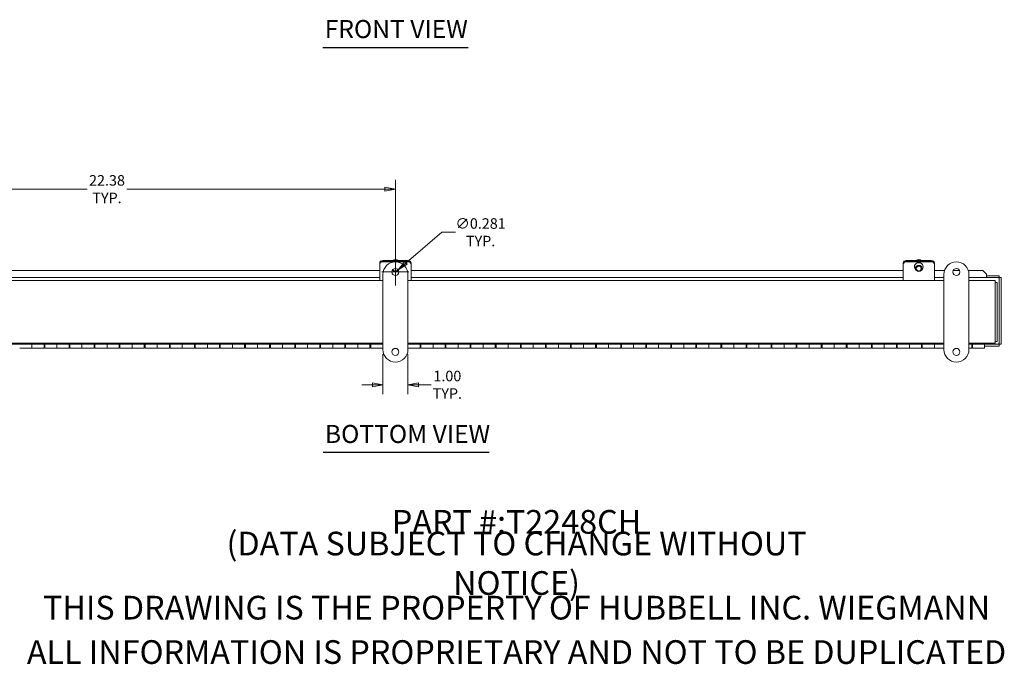
# Model space of a CAD drawing. Units: inches. Extents: x 4 to 98.5, y 1.9 to 56.9.
# Drawn here: x 27.4 to 66.7, y 1.9 to 27.6 of the extents above; entities that cross this region are included whole.
import ezdxf

# ---------------------------------------------------------------- set-up
doc = ezdxf.new("R2010")
doc.units = ezdxf.units.IN
doc.header["$LTSCALE"] = 6
doc.header["$MEASUREMENT"] = 0
doc.layers.get('0').update_dxf_attribs({"lineweight": 0})
for name, color, linetype, lineweight in [('Dimension (ANSI)', 7, 'Continuous', 5), ('Symbol (ANSI)', 7, 'Continuous', 5), ('Visible (ANSI)', 7, 'Continuous', 5)]:
    doc.layers.add(name, color=color, linetype=linetype, lineweight=lineweight)
doc.styles.add('Note Text (ANSI)', font='tahoma.ttf')
doc.styles.add('ROMANS', font='tahoma.ttf')
doc.styles.add('Text Style168', font='tahoma.ttf')
doc.dimstyles.new('Default (ANSI)', dxfattribs={"dimscale": 6, "dimtxt": 0.07, "dimasz": 0.07, "dimexe": 0.0625, "dimexo": 0.0315, "dimgap": 0.0155, "dimtad": 0, "dimtih": 1, "dimtoh": 1, "dimrnd": 1e-08, "dimzin": 0, "dimdsep": 46, "dimtxsty": 'ROMANS', "dimblk": 'Filled-1', "dimcen": 0.09, "dimdle": 0.197, "dimclrd": 256, "dimclre": 256, "dimclrt": 256, "dimadec": 0, "dimazin": 0, "dimtfac": 1.142857, "dimtofl": 0, "dimtmove": 0, "dimatfit": 3, "dimldrblk": 'Filled-1', "dimfxl": 1, "dimtolj": 1, "dimtzin": 0, "dimlwd": -1, "dimlwe": -1, "dimarcsym": 0})

# ---------------------------------------------------------------- blocks, each defined once
blk = doc.blocks.new('Filled-1')
at = {"color": 0}
for p, q in [((0, 0), (-1, 0.179)), ((-1, 0.179), (-1, -0.179)), ((-1, 0), (0, 0)), ((-1, -0.179), (0, 0))]:
    blk.add_line(p, q, dxfattribs=at)
at = {"color": 0, "flags": 128}
blk.add_lwpolyline([(-1, -0.179), (0, 0), (-1, 0.179), (-1, -0.179)], dxfattribs=at)
at = {"color": 0}
blk.add_solid([(-1, -0.179), (0, 0), (-1, 0.179), (-1, -0.179)], dxfattribs=at)
blk = doc.blocks.new('*D18')
at = {"layer": 'Defpoints', "color": 0, "transparency": 16777216}
for p in [(42.305, 17.437), (42.519, 17.62)]:
    blk.add_point(p, dxfattribs=at)
at = {"layer": 'Dimension (ANSI)', "transparency": 16777216}
for p, q in [((44.26, 19.114), (42.837, 17.894)), ((44.806, 19.114), (44.26, 19.114)), ((42.412, 16.989), (42.412, 18.069)), ((41.872, 17.529), (42.952, 17.529))]:
    blk.add_line(p, q, dxfattribs=at)
at = {"layer": 'Dimension (ANSI)', "transparency": 16777216, "xscale": 0.4200000017881394, "yscale": 0.4200000017881394, "zscale": 0.4200000017881394, "rotation": 220.6137271092557}
blk.add_blockref('Filled-1', (42.519, 17.62), dxfattribs=at)
at = {"layer": 'Dimension (ANSI)', "transparency": 16777216, "insert": (45.81, 19.114), "char_height": 0.42, "attachment_point": 5, "style": 'ROMANS'}
blk.add_mtext('\\A1;∅0.281\\PTYP.', dxfattribs=at)
blk = doc.blocks.new('*D21')
at = {"layer": 'Defpoints', "color": 0, "transparency": 16777216}
for p in [(42.412, 20.835), (20.037, 17.529), (42.412, 17.529)]:
    blk.add_point(p, dxfattribs=at)
at = {"layer": 'Dimension (ANSI)', "transparency": 16777216}
for p, q in [((20.037, 17.718), (20.037, 21.21)), ((42.412, 17.718), (42.412, 21.21)), ((20.457, 20.835), (30.123, 20.835)), ((41.992, 20.835), (31.694, 20.835))]:
    blk.add_line(p, q, dxfattribs=at)
at = {"layer": 'Dimension (ANSI)', "transparency": 16777216, "xscale": 0.4200000017881394, "yscale": 0.4200000017881394, "zscale": 0.4200000017881394, "rotation": 180}
blk.add_blockref('Filled-1', (20.037, 20.835), dxfattribs=at)
at = {"layer": 'Dimension (ANSI)', "transparency": 16777216, "xscale": 0.4200000017881394, "yscale": 0.4200000017881394, "zscale": 0.4200000017881394}
blk.add_blockref('Filled-1', (42.412, 20.835), dxfattribs=at)
at = {"layer": 'Dimension (ANSI)', "transparency": 16777216, "insert": (30.909, 20.835), "char_height": 0.42, "attachment_point": 5, "style": 'ROMANS'}
blk.add_mtext('\\A1;22.38\\PTYP.', dxfattribs=at)
blk = doc.blocks.new('*D22')
at = {"layer": 'Defpoints', "color": 0, "transparency": 16777216}
for p in [(41.912, 14.435), (42.912, 14.435), (41.912, 13.028)]:
    blk.add_point(p, dxfattribs=at)
at = {"layer": 'Dimension (ANSI)', "transparency": 16777216}
for p, q in [((41.912, 14.246), (41.912, 12.653)), ((42.912, 14.246), (42.912, 12.653)), ((41.492, 13.028), (41.072, 13.028)), ((43.332, 13.028), (43.836, 13.028))]:
    blk.add_line(p, q, dxfattribs=at)
at = {"layer": 'Dimension (ANSI)', "transparency": 16777216, "xscale": 0.4200000017881394, "yscale": 0.4200000017881394, "zscale": 0.4200000017881394}
blk.add_blockref('Filled-1', (41.912, 13.028), dxfattribs=at)
at = {"layer": 'Dimension (ANSI)', "transparency": 16777216, "xscale": 0.4200000017881394, "yscale": 0.4200000017881394, "zscale": 0.4200000017881394, "rotation": 180}
blk.add_blockref('Filled-1', (42.912, 13.028), dxfattribs=at)
at = {"layer": 'Dimension (ANSI)', "transparency": 16777216, "insert": (44.484, 13.028), "char_height": 0.42, "attachment_point": 5, "style": 'ROMANS'}
blk.add_mtext('\\A1;\\fTahoma|b0|i0;\\H0.4200;1.00\\P\\fTahoma|b0|i0;\\H0.4200;TYP.', dxfattribs=at)

msp = doc.modelspace()

# ---------------------------------------------------------------- linework, layer by layer
at = {"layer": 'Symbol (ANSI)', "lineweight": 30}
for p, q in [((39.52114, 26.49341), (45.30973, 26.49341)), ((39.52781, 10.33355), (46.15018, 10.33355))]:
    msp.add_line(p, q, dxfattribs=at)
at = {"layer": 'Visible (ANSI)'}
for p, q in [((41.7869, 17.87617), (41.7869, 17.84447)), ((41.7869, 17.84447), (41.7869, 17.83466)), ((41.7869, 17.83466), (41.7869, 17.81643)), ((41.7869, 17.28932), (41.7869, 17.81643)), ((41.9119, 17.98946), (42.9119, 17.98946)), ((41.9119, 17.95776), (42.9119, 17.95776)), ((41.9119, 17.95776), (42.9119, 17.95776)), ((41.9119, 17.93953), (42.9119, 17.93953)), ((43.0369, 17.84447), (43.0369, 17.87617)), ((43.0369, 17.83466), (43.0369, 17.84447)), ((43.0369, 17.81643), (43.0369, 17.83466)), ((43.0369, 17.28932), (43.0369, 17.81643)), ((62.6619, 17.87617), (62.6619, 17.84447)), ((62.6619, 17.84447), (62.6619, 17.83466)), ((62.6619, 17.83466), (62.6619, 17.81643)), ((62.6619, 17.28932), (62.6619, 17.81643)), ((62.7869, 17.98946), (63.7869, 17.98946)), ((62.7869, 17.95776), (63.7869, 17.95776)), ((62.7869, 17.95776), (63.7869, 17.95776)), ((62.7869, 17.93953), (63.7869, 17.93953)), ((63.1149, 17.73961), (63.1149, 17.72867)), ((63.1619, 17.72867), (63.1619, 17.66993)), ((63.4119, 17.72867), (63.4119, 17.66993)), ((63.4589, 17.73961), (63.4589, 17.72867)), ((63.9119, 17.84447), (63.9119, 17.87617)), ((63.9119, 17.83466), (63.9119, 17.84447)), ((63.9119, 17.81643), (63.9119, 17.83466)), ((63.9119, 17.28932), (63.9119, 17.81643)), ((22.1619, 17.58463), (41.7869, 17.58463)), ((41.7869, 17.30789), (22.1619, 17.30789)), ((41.7869, 17.28932), (41.7869, 17.18519)), ((41.9119, 14.43516), (41.9119, 17.43523)), ((42.9119, 17.43523), (42.9119, 14.43516)), ((43.0369, 17.58463), (62.6619, 17.58463)), ((62.6619, 17.30789), (43.0369, 17.30789)), ((43.0369, 17.28932), (43.0369, 17.18519)), ((62.6619, 17.28932), (62.6619, 17.18519)), ((63.9119, 17.58463), (64.30974, 17.58463)), ((64.2869, 17.30789), (63.9119, 17.30789)), ((63.9119, 17.28932), (63.9119, 17.18519)), ((64.2869, 14.43516), (64.2869, 17.43523)), ((64.65777, 17.58463), (64.91603, 17.58463)), ((65.26406, 17.58463), (65.84344, 17.58463)), ((65.2869, 17.43523), (65.2869, 14.43516)), ((65.99344, 17.30789), (65.2869, 17.30789)), ((65.84344, 17.58463), (65.99344, 17.4369)), ((65.99344, 17.4369), (65.99344, 17.43142)), ((65.99344, 17.30789), (65.99344, 17.43142)), ((65.99344, 17.38189), (65.99364, 17.38189)), ((65.99364, 17.30789), (65.99344, 17.30789)), ((65.99364, 17.38189), (65.99364, 17.30789)), ((66.49344, 17.38189), (65.99364, 17.38189)), ((66.49344, 17.30789), (65.99364, 17.30789)), ((66.49344, 17.30789), (66.49344, 17.38189)), ((66.49415, 14.6441), (66.49415, 17.30719)), ((66.49415, 17.30719), (66.56815, 17.30719)), ((66.56815, 14.6441), (66.56815, 17.30719)), ((20.5369, 17.18519), (41.9119, 17.18519)), ((42.9119, 17.18519), (64.2869, 17.18519)), ((65.2869, 17.18519), (66.3379, 17.18519)), ((66.3379, 16.95494), (66.3379, 17.18519)), ((66.4119, 17.11119), (66.3379, 17.11119)), ((66.3379, 16.95494), (66.3379, 14.91544)), ((66.4119, 14.75919), (66.4119, 17.11119)), ((41.9119, 14.68519), (20.5369, 14.68519)), ((41.9119, 14.64339), (20.5369, 14.64339)), ((27.9119, 14.64339), (27.9119, 14.48519)), ((27.9119, 14.48519), (27.9119, 14.64339)), ((28.3969, 14.64339), (28.3969, 14.48519)), ((28.3969, 14.63519), (28.4269, 14.63519)), ((28.3969, 14.53519), (28.4269, 14.53519)), ((28.4269, 14.48519), (28.4269, 14.64339)), ((28.9119, 14.64339), (28.9119, 14.48519)), ((28.9119, 14.48519), (28.9119, 14.64339)), ((29.3969, 14.64339), (29.3969, 14.48519)), ((29.3969, 14.63519), (29.4269, 14.63519)), ((29.3969, 14.53519), (29.4269, 14.53519)), ((29.4269, 14.48519), (29.4269, 14.64339)), ((29.9119, 14.64339), (29.9119, 14.48519)), ((29.9119, 14.48519), (29.9119, 14.64339)), ((30.3969, 14.64339), (30.3969, 14.48519)), ((30.3969, 14.63519), (30.4269, 14.63519)), ((30.3969, 14.53519), (30.4269, 14.53519)), ((30.4269, 14.48519), (30.4269, 14.64339)), ((30.9119, 14.64339), (30.9119, 14.48519)), ((30.9119, 14.48519), (30.9119, 14.64339)), ((31.3969, 14.64339), (31.3969, 14.48519)), ((31.3969, 14.63519), (31.4269, 14.63519)), ((31.3969, 14.53519), (31.4269, 14.53519)), ((31.4269, 14.48519), (31.4269, 14.64339)), ((31.9119, 14.64339), (31.9119, 14.48519)), ((31.9119, 14.48519), (31.9119, 14.64339)), ((32.3969, 14.64339), (32.3969, 14.48519)), ((32.3969, 14.63519), (32.4269, 14.63519)), ((32.3969, 14.53519), (32.4269, 14.53519)), ((32.4269, 14.48519), (32.4269, 14.64339)), ((32.9119, 14.64339), (32.9119, 14.48519)), ((32.9119, 14.48519), (32.9119, 14.64339)), ((33.3969, 14.64339), (33.3969, 14.48519)), ((33.3969, 14.63519), (33.4269, 14.63519)), ((33.3969, 14.53519), (33.4269, 14.53519)), ((33.4269, 14.48519), (33.4269, 14.64339)), ((33.9119, 14.64339), (33.9119, 14.48519)), ((33.9119, 14.48519), (33.9119, 14.64339)), ((34.3969, 14.64339), (34.3969, 14.48519)), ((34.3969, 14.63519), (34.4269, 14.63519)), ((34.3969, 14.53519), (34.4269, 14.53519)), ((34.4269, 14.48519), (34.4269, 14.64339)), ((34.9119, 14.64339), (34.9119, 14.48519)), ((34.9119, 14.48519), (34.9119, 14.64339)), ((35.3969, 14.64339), (35.3969, 14.48519)), ((35.3969, 14.63519), (35.4269, 14.63519)), ((35.3969, 14.53519), (35.4269, 14.53519)), ((35.4269, 14.48519), (35.4269, 14.64339)), ((35.9119, 14.64339), (35.9119, 14.48519)), ((35.9119, 14.48519), (35.9119, 14.64339)), ((36.3969, 14.64339), (36.3969, 14.48519)), ((36.3969, 14.63519), (36.4269, 14.63519)), ((36.3969, 14.53519), (36.4269, 14.53519)), ((36.4269, 14.48519), (36.4269, 14.64339)), ((36.9119, 14.64339), (36.9119, 14.48519)), ((36.9119, 14.48519), (36.9119, 14.64339)), ((37.3969, 14.64339), (37.3969, 14.48519)), ((37.3969, 14.63519), (37.4269, 14.63519)), ((37.3969, 14.53519), (37.4269, 14.53519)), ((37.4269, 14.48519), (37.4269, 14.64339)), ((37.9119, 14.64339), (37.9119, 14.48519)), ((37.9119, 14.48519), (37.9119, 14.64339)), ((38.3969, 14.64339), (38.3969, 14.48519)), ((38.3969, 14.63519), (38.4269, 14.63519)), ((38.3969, 14.53519), (38.4269, 14.53519)), ((38.4269, 14.48519), (38.4269, 14.64339)), ((38.9119, 14.64339), (38.9119, 14.48519)), ((38.9119, 14.48519), (38.9119, 14.64339)), ((39.3969, 14.64339), (39.3969, 14.48519)), ((39.3969, 14.63519), (39.4269, 14.63519)), ((39.3969, 14.53519), (39.4269, 14.53519)), ((39.4269, 14.48519), (39.4269, 14.64339)), ((39.9119, 14.64339), (39.9119, 14.48519)), ((39.9119, 14.48519), (39.9119, 14.64339)), ((40.3969, 14.64339), (40.3969, 14.48519)), ((40.3969, 14.63519), (40.4269, 14.63519)), ((40.3969, 14.53519), (40.4269, 14.53519)), ((40.4269, 14.48519), (40.4269, 14.64339)), ((40.9119, 14.64339), (40.9119, 14.48519)), ((40.9119, 14.48519), (40.9119, 14.64339)), ((41.3969, 14.64339), (41.3969, 14.48519)), ((41.3969, 14.63519), (41.4269, 14.63519)), ((41.3969, 14.53519), (41.4269, 14.53519)), ((41.4269, 14.48519), (41.4269, 14.64339)), ((64.2869, 14.68519), (42.9119, 14.68519)), ((64.2869, 14.64339), (42.9119, 14.64339)), ((43.3969, 14.64339), (43.3969, 14.48519)), ((43.3969, 14.63519), (43.4269, 14.63519)), ((43.3969, 14.53519), (43.4269, 14.53519)), ((43.4269, 14.48519), (43.4269, 14.64339)), ((43.9119, 14.64339), (43.9119, 14.48519)), ((43.9119, 14.48519), (43.9119, 14.64339)), ((44.3969, 14.64339), (44.3969, 14.48519)), ((44.3969, 14.63519), (44.4269, 14.63519)), ((44.3969, 14.53519), (44.4269, 14.53519)), ((44.4269, 14.48519), (44.4269, 14.64339)), ((44.9119, 14.64339), (44.9119, 14.48519)), ((44.9119, 14.48519), (44.9119, 14.64339)), ((45.3969, 14.64339), (45.3969, 14.48519)), ((45.3969, 14.63519), (45.4269, 14.63519)), ((45.3969, 14.53519), (45.4269, 14.53519)), ((45.4269, 14.48519), (45.4269, 14.64339)), ((45.9119, 14.64339), (45.9119, 14.48519)), ((45.9119, 14.48519), (45.9119, 14.64339)), ((46.3969, 14.64339), (46.3969, 14.48519)), ((46.3969, 14.63519), (46.4269, 14.63519)), ((46.3969, 14.53519), (46.4269, 14.53519)), ((46.4269, 14.48519), (46.4269, 14.64339)), ((46.9119, 14.64339), (46.9119, 14.48519)), ((46.9119, 14.48519), (46.9119, 14.64339)), ((47.3969, 14.64339), (47.3969, 14.48519)), ((47.3969, 14.63519), (47.4269, 14.63519)), ((47.3969, 14.53519), (47.4269, 14.53519)), ((47.4269, 14.48519), (47.4269, 14.64339)), ((47.9119, 14.64339), (47.9119, 14.48519)), ((47.9119, 14.48519), (47.9119, 14.64339)), ((48.3969, 14.64339), (48.3969, 14.48519)), ((48.3969, 14.63519), (48.4269, 14.63519)), ((48.3969, 14.53519), (48.4269, 14.53519)), ((48.4269, 14.48519), (48.4269, 14.64339)), ((48.9119, 14.64339), (48.9119, 14.48519)), ((48.9119, 14.48519), (48.9119, 14.64339)), ((49.3969, 14.64339), (49.3969, 14.48519)), ((49.3969, 14.63519), (49.4269, 14.63519)), ((49.3969, 14.53519), (49.4269, 14.53519)), ((49.4269, 14.48519), (49.4269, 14.64339)), ((49.9119, 14.64339), (49.9119, 14.48519)), ((49.9119, 14.48519), (49.9119, 14.64339)), ((50.3969, 14.64339), (50.3969, 14.48519)), ((50.3969, 14.63519), (50.4269, 14.63519)), ((50.3969, 14.53519), (50.4269, 14.53519)), ((50.4269, 14.48519), (50.4269, 14.64339)), ((50.9119, 14.64339), (50.9119, 14.48519)), ((50.9119, 14.48519), (50.9119, 14.64339)), ((51.3969, 14.64339), (51.3969, 14.48519)), ((51.3969, 14.63519), (51.4269, 14.63519)), ((51.3969, 14.53519), (51.4269, 14.53519)), ((51.4269, 14.48519), (51.4269, 14.64339)), ((51.9119, 14.64339), (51.9119, 14.48519)), ((51.9119, 14.48519), (51.9119, 14.64339)), ((52.3969, 14.64339), (52.3969, 14.48519)), ((52.3969, 14.63519), (52.4269, 14.63519)), ((52.3969, 14.53519), (52.4269, 14.53519)), ((52.4269, 14.48519), (52.4269, 14.64339)), ((52.9119, 14.64339), (52.9119, 14.48519)), ((52.9119, 14.48519), (52.9119, 14.64339)), ((53.3969, 14.64339), (53.3969, 14.48519)), ((53.3969, 14.63519), (53.4269, 14.63519)), ((53.3969, 14.53519), (53.4269, 14.53519)), ((53.4269, 14.48519), (53.4269, 14.64339)), ((53.9119, 14.64339), (53.9119, 14.48519)), ((53.9119, 14.48519), (53.9119, 14.64339)), ((54.3969, 14.64339), (54.3969, 14.48519)), ((54.3969, 14.63519), (54.4269, 14.63519)), ((54.3969, 14.53519), (54.4269, 14.53519)), ((54.4269, 14.48519), (54.4269, 14.64339)), ((54.9119, 14.64339), (54.9119, 14.48519)), ((54.9119, 14.48519), (54.9119, 14.64339)), ((55.3969, 14.64339), (55.3969, 14.48519)), ((55.3969, 14.63519), (55.4269, 14.63519)), ((55.3969, 14.53519), (55.4269, 14.53519)), ((55.4269, 14.48519), (55.4269, 14.64339)), ((55.9119, 14.64339), (55.9119, 14.48519)), ((55.9119, 14.48519), (55.9119, 14.64339)), ((56.3969, 14.64339), (56.3969, 14.48519)), ((56.3969, 14.63519), (56.4269, 14.63519)), ((56.3969, 14.53519), (56.4269, 14.53519)), ((56.4269, 14.48519), (56.4269, 14.64339)), ((56.9119, 14.64339), (56.9119, 14.48519)), ((56.9119, 14.48519), (56.9119, 14.64339)), ((57.3969, 14.64339), (57.3969, 14.48519)), ((57.3969, 14.63519), (57.4269, 14.63519)), ((57.3969, 14.53519), (57.4269, 14.53519)), ((57.4269, 14.48519), (57.4269, 14.64339)), ((57.9119, 14.64339), (57.9119, 14.48519)), ((57.9119, 14.48519), (57.9119, 14.64339)), ((58.3969, 14.64339), (58.3969, 14.48519)), ((58.3969, 14.63519), (58.4269, 14.63519)), ((58.3969, 14.53519), (58.4269, 14.53519)), ((58.4269, 14.48519), (58.4269, 14.64339)), ((58.9119, 14.64339), (58.9119, 14.48519)), ((58.9119, 14.48519), (58.9119, 14.64339)), ((59.3969, 14.64339), (59.3969, 14.48519)), ((59.3969, 14.63519), (59.4269, 14.63519)), ((59.3969, 14.53519), (59.4269, 14.53519)), ((59.4269, 14.48519), (59.4269, 14.64339)), ((59.9119, 14.64339), (59.9119, 14.48519)), ((59.9119, 14.48519), (59.9119, 14.64339)), ((60.3969, 14.64339), (60.3969, 14.48519)), ((60.3969, 14.63519), (60.4269, 14.63519)), ((60.3969, 14.53519), (60.4269, 14.53519)), ((60.4269, 14.48519), (60.4269, 14.64339)), ((60.9119, 14.64339), (60.9119, 14.48519)), ((60.9119, 14.48519), (60.9119, 14.64339)), ((61.3969, 14.64339), (61.3969, 14.48519)), ((61.3969, 14.63519), (61.4269, 14.63519)), ((61.3969, 14.53519), (61.4269, 14.53519)), ((61.4269, 14.48519), (61.4269, 14.64339)), ((61.9119, 14.64339), (61.9119, 14.48519)), ((61.9119, 14.48519), (61.9119, 14.64339)), ((62.3969, 14.64339), (62.3969, 14.48519)), ((62.3969, 14.63519), (62.4269, 14.63519)), ((62.3969, 14.53519), (62.4269, 14.53519)), ((62.4269, 14.48519), (62.4269, 14.64339)), ((62.9119, 14.64339), (62.9119, 14.48519)), ((62.9119, 14.48519), (62.9119, 14.64339)), ((63.3969, 14.64339), (63.3969, 14.48519)), ((63.3969, 14.63519), (63.4269, 14.63519)), ((63.3969, 14.53519), (63.4269, 14.53519)), ((63.4269, 14.48519), (63.4269, 14.64339)), ((63.9119, 14.64339), (63.9119, 14.48519)), ((63.9119, 14.48519), (63.9119, 14.64339)), ((66.3379, 14.68519), (65.2869, 14.68519)), ((65.9119, 14.64339), (65.2869, 14.64339)), ((65.3969, 14.64339), (65.3969, 14.48519)), ((65.3969, 14.63519), (65.4269, 14.63519)), ((65.3969, 14.53519), (65.4269, 14.53519)), ((65.4269, 14.48519), (65.4269, 14.64339)), ((65.9119, 14.68519), (65.9119, 14.64339)), ((65.9119, 14.64339), (66.49344, 14.64339)), ((65.9119, 14.64339), (65.9119, 14.48519)), ((65.9119, 14.56939), (66.49344, 14.56939)), ((66.3379, 14.68519), (66.3379, 14.91544)), ((66.4119, 14.75919), (66.3379, 14.75919)), ((66.49344, 14.64339), (66.49344, 14.56939)), ((66.49415, 14.6441), (66.56815, 14.6441)), ((27.4269, 14.48519), (27.9119, 14.48519)), ((28.3969, 14.48519), (27.9119, 14.48519)), ((28.4269, 14.48519), (28.9119, 14.48519)), ((29.3969, 14.48519), (28.9119, 14.48519)), ((29.4269, 14.48519), (29.9119, 14.48519)), ((30.3969, 14.48519), (29.9119, 14.48519)), ((30.4269, 14.48519), (30.9119, 14.48519)), ((31.3969, 14.48519), (30.9119, 14.48519)), ((31.4269, 14.48519), (31.9119, 14.48519)), ((32.3969, 14.48519), (31.9119, 14.48519)), ((32.4269, 14.48519), (32.9119, 14.48519)), ((33.3969, 14.48519), (32.9119, 14.48519)), ((33.4269, 14.48519), (33.9119, 14.48519)), ((34.3969, 14.48519), (33.9119, 14.48519)), ((34.4269, 14.48519), (34.9119, 14.48519)), ((35.3969, 14.48519), (34.9119, 14.48519)), ((35.4269, 14.48519), (35.9119, 14.48519)), ((36.3969, 14.48519), (35.9119, 14.48519)), ((36.4269, 14.48519), (36.9119, 14.48519)), ((37.3969, 14.48519), (36.9119, 14.48519)), ((37.4269, 14.48519), (37.9119, 14.48519)), ((38.3969, 14.48519), (37.9119, 14.48519)), ((38.4269, 14.48519), (38.9119, 14.48519)), ((39.3969, 14.48519), (38.9119, 14.48519)), ((39.4269, 14.48519), (39.9119, 14.48519)), ((40.3969, 14.48519), (39.9119, 14.48519)), ((40.4269, 14.48519), (40.9119, 14.48519)), ((41.3969, 14.48519), (40.9119, 14.48519)), ((41.4269, 14.48519), (41.9119, 14.48519)), ((43.3969, 14.48519), (42.9119, 14.48519)), ((43.4269, 14.48519), (43.9119, 14.48519)), ((44.3969, 14.48519), (43.9119, 14.48519)), ((44.4269, 14.48519), (44.9119, 14.48519)), ((45.3969, 14.48519), (44.9119, 14.48519)), ((45.4269, 14.48519), (45.9119, 14.48519)), ((46.3969, 14.48519), (45.9119, 14.48519)), ((46.4269, 14.48519), (46.9119, 14.48519)), ((47.3969, 14.48519), (46.9119, 14.48519)), ((47.4269, 14.48519), (47.9119, 14.48519)), ((48.3969, 14.48519), (47.9119, 14.48519)), ((48.4269, 14.48519), (48.9119, 14.48519)), ((49.3969, 14.48519), (48.9119, 14.48519)), ((49.4269, 14.48519), (49.9119, 14.48519)), ((50.3969, 14.48519), (49.9119, 14.48519)), ((50.4269, 14.48519), (50.9119, 14.48519)), ((51.3969, 14.48519), (50.9119, 14.48519)), ((51.4269, 14.48519), (51.9119, 14.48519)), ((52.3969, 14.48519), (51.9119, 14.48519)), ((52.4269, 14.48519), (52.9119, 14.48519)), ((53.3969, 14.48519), (52.9119, 14.48519)), ((53.4269, 14.48519), (53.9119, 14.48519)), ((54.3969, 14.48519), (53.9119, 14.48519)), ((54.4269, 14.48519), (54.9119, 14.48519)), ((55.3969, 14.48519), (54.9119, 14.48519)), ((55.4269, 14.48519), (55.9119, 14.48519)), ((56.3969, 14.48519), (55.9119, 14.48519)), ((56.4269, 14.48519), (56.9119, 14.48519)), ((57.3969, 14.48519), (56.9119, 14.48519)), ((57.4269, 14.48519), (57.9119, 14.48519)), ((58.3969, 14.48519), (57.9119, 14.48519)), ((58.4269, 14.48519), (58.9119, 14.48519)), ((59.3969, 14.48519), (58.9119, 14.48519)), ((59.4269, 14.48519), (59.9119, 14.48519)), ((60.3969, 14.48519), (59.9119, 14.48519)), ((60.4269, 14.48519), (60.9119, 14.48519)), ((61.3969, 14.48519), (60.9119, 14.48519)), ((61.4269, 14.48519), (61.9119, 14.48519)), ((62.3969, 14.48519), (61.9119, 14.48519)), ((62.4269, 14.48519), (62.9119, 14.48519)), ((63.3969, 14.48519), (62.9119, 14.48519)), ((63.4269, 14.48519), (63.9119, 14.48519)), ((64.2869, 14.48519), (63.9119, 14.48519)), ((65.3969, 14.48519), (65.2869, 14.48519)), ((65.4269, 14.48519), (65.9119, 14.48519))]:
    msp.add_line(p, q, dxfattribs=at)
for centre in [(42.4119, 17.52894), (64.7869, 17.52894), (42.4119, 14.34144), (64.7869, 14.34144)]:
    msp.add_circle(centre, 0.14063, dxfattribs=at)
for centre, start, end in [((42.4119, 17.43523), 0, 180), ((64.7869, 17.43523), 0, 180), ((42.4119, 14.43516), 180, 0), ((64.7869, 14.43516), 180, 0)]:
    msp.add_arc(centre, 0.5, start, end, dxfattribs=at)
for centre, major_axis, ratio, start_param, end_param in [((41.9119, 17.87617), (-0.125, 0), 0.90630779, 4.71238898, 6.28318531), ((41.9119, 17.83466), (-0.125, 0), 0.98480775, 4.71238898, 6.28318531), ((41.9119, 17.84447), (-0.125, 0), 0.90630779, 4.71238898, 6.28318531), ((41.9119, 17.81643), (-0.125, 0), 0.98480775, 4.71238898, 6.28318531), ((42.4119, 17.82839), (-0.20477, 0), 0.98480775, 4.06673601, 5.35804195), ((42.4119, 17.79583), (-0.20477, 0), 0.98480775, 4.42917263, 4.99560534), ((42.9119, 17.87617), (0.125, 0), 0.90630779, 0, 1.57079633), ((42.9119, 17.83466), (0.125, 0), 0.98480775, 0, 1.57079633), ((42.9119, 17.84447), (0.125, 0), 0.90630779, 0, 1.57079633), ((42.9119, 17.81643), (0.125, 0), 0.98480775, 0, 1.57079633), ((62.7869, 17.87617), (-0.125, 0), 0.90630779, 4.71238898, 6.28318531), ((62.7869, 17.83466), (-0.125, 0), 0.98480775, 4.71238898, 6.28318531), ((62.7869, 17.84447), (-0.125, 0), 0.90630779, 4.71238898, 6.28318531), ((62.7869, 17.81643), (-0.125, 0), 0.98480775, 4.71238898, 6.28318531), ((63.2869, 17.72867), (-0.172, 0), 0.98480775, 2.11846557, 7.30631239), ((63.2869, 17.73961), (-0.172, 0), 0.98480775, 3.14159265, 6.28318531), ((63.2869, 17.82839), (-0.20477, 0), 0.98480775, 4.06673601, 5.35804195), ((63.2869, 17.79583), (-0.20477, 0), 0.98480775, 4.42917263, 4.99560534), ((63.7869, 17.87617), (0.125, 0), 0.90630779, 0, 1.57079633), ((63.7869, 17.83466), (0.125, 0), 0.98480775, 0, 1.57079633), ((63.7869, 17.84447), (0.125, 0), 0.90630779, 0, 1.57079633), ((63.7869, 17.81643), (0.125, 0), 0.98480775, 0, 1.57079633), ((42.4119, 17.72867), (-0.172, 0), 0.98480775, 0.81473256, 1.02312709), ((42.4119, 17.66993), (0.125, 0), 0.98480775, 3.60873778, 5.81604018), ((42.4119, 17.66559), (0.1, 0), 0.98480775, 3.47722379, 5.94755417), ((42.4119, 17.72867), (-0.172, 0), 0.98480775, 2.11846557, 2.32686009)]:
    msp.add_ellipse(centre, major_axis=major_axis, ratio=ratio, start_param=start_param, end_param=end_param, dxfattribs=at)
for centre, major_axis in [((63.2869, 17.66993), (-0.125, 0)), ((63.2869, 17.66559), (0.1, 0))]:
    msp.add_ellipse(centre, major_axis=major_axis, ratio=0.98480775, dxfattribs=at)
for points in [[(66.4629, 17.27664), (66.47252, 17.2921), (66.48213, 17.30643), (66.49175, 17.30778), (66.49231, 17.30786), (66.49288, 17.30789), (66.49344, 17.30789)], [(66.4629, 17.27664), (66.47835, 17.28626), (66.49268, 17.29587), (66.49403, 17.30549), (66.49411, 17.30606), (66.49415, 17.30662), (66.49415, 17.30719)], [(66.4629, 14.67464), (66.47835, 14.66503), (66.49268, 14.65541), (66.49403, 14.6458), (66.49411, 14.64523), (66.49415, 14.64467), (66.49415, 14.6441)], [(66.4629, 14.67464), (66.47252, 14.65919), (66.48213, 14.64486), (66.49175, 14.64351), (66.49231, 14.64343), (66.49288, 14.64339), (66.49344, 14.64339)]]:
    msp.add_open_spline(points, degree=3, knots=[0, 0, 0, 0, 1.48347479, 1.48347479, 1.48347479, 1.57079633, 1.57079633, 1.57079633, 1.57079633], dxfattribs=at)

# ---------------------------------------------------------------- texts
at = {"layer": 'Symbol (ANSI)', "char_height": 0.72, "attachment_point": 7, "style": 'Text Style168'}
for s, insert in [('FRONT VIEW', (39.59314, 26.64024)), ('BOTTOM VIEW', (39.59981, 10.48038))]:
    msp.add_mtext(s, dxfattribs=dict(at, insert=insert))
at = {"layer": 'Symbol (ANSI)', "char_height": 0.9448819, "attachment_point": 5, "style": 'Note Text (ANSI)'}
for s, insert, width in [('{\\A1;\\fTahoma|b0|i0;\\H0.9449;PART #:T2248CH}', (47.24409, 7.55906), 10.1249383), ('{\\A1;\\fTahoma|b0|i0;\\H0.9449;(DATA SUBJECT TO CHANGE WITHOUT NOTICE)}', (47.24409, 5.90551), 28.3173599), ('{\\A1;\\fTahoma|b0|i0;\\H0.9449;THIS DRAWING IS THE PROPERTY OF HUBBELL INC. WIEGMANN}', (47.24409, 4.13386), 37.9001783), ('{\\A1;\\fTahoma|b0|i0;\\H0.9449;ALL INFORMATION IS PROPRIETARY AND NOT TO BE DUPLICATED}', (47.24409, 2.3622), 39.1245429)]:
    msp.add_mtext(s, dxfattribs=dict(at, insert=insert, width=width))

# ---------------------------------------------------------------- dimensions: what is measured, and where the dimension line sits
at = {"layer": 'Dimension (ANSI)'}
for base, p1, p2, text, picture, middle in [((42.4119011661, 20.8349449135), (20.0369011661, 17.5289449135), (42.4119011661, 17.5289449135), '<>\\PTYP.', '*D21', (30.9086592786, 20.8349449135)), ((41.9119, 13.02818), (42.9119, 14.43516), (41.9119, 14.43516), '\\fTahoma|b0|i0;\\H0.4200;<>\\P\\fTahoma|b0|i0;\\H0.4200;TYP.', '*D22', (44.48366, 13.02818))]:
    dim = msp.add_linear_dim(base=base, p1=p1, p2=p2, angle=180, text=text, dimstyle='Default (ANSI)', override={"dimgap": 0.0155, "dimtih": 0, "dimtoh": 0, "dimdec": 2, "dimtol": 0, "dimlim": 0, "dimtp": 0, "dimtm": 0, "dimtdec": 2, "dimatfit": 1}, dxfattribs=at)
    dim.commit()
    dim.dimension.update_dxf_attribs({"geometry": picture, "text_midpoint": middle, "dimtype": 160})
dim = msp.add_diameter_dim_2p(p1=(42.30515, 17.4374), p2=(42.51865, 17.62049), text='<>\\PTYP.', dimstyle='Default (ANSI)', override={"dimgap": 0.0155, "dimdec": 3, "dimlfac": 1, "dimtol": 0, "dimlim": 0, "dimtp": 0, "dimtm": 0, "dimtdec": 2}, dxfattribs=at)
dim.commit()
dim.dimension.update_dxf_attribs({"geometry": '*D18', "text_midpoint": (45.81033, 19.11388), "dimtype": 163})

doc.saveas('drawing.dxf')
